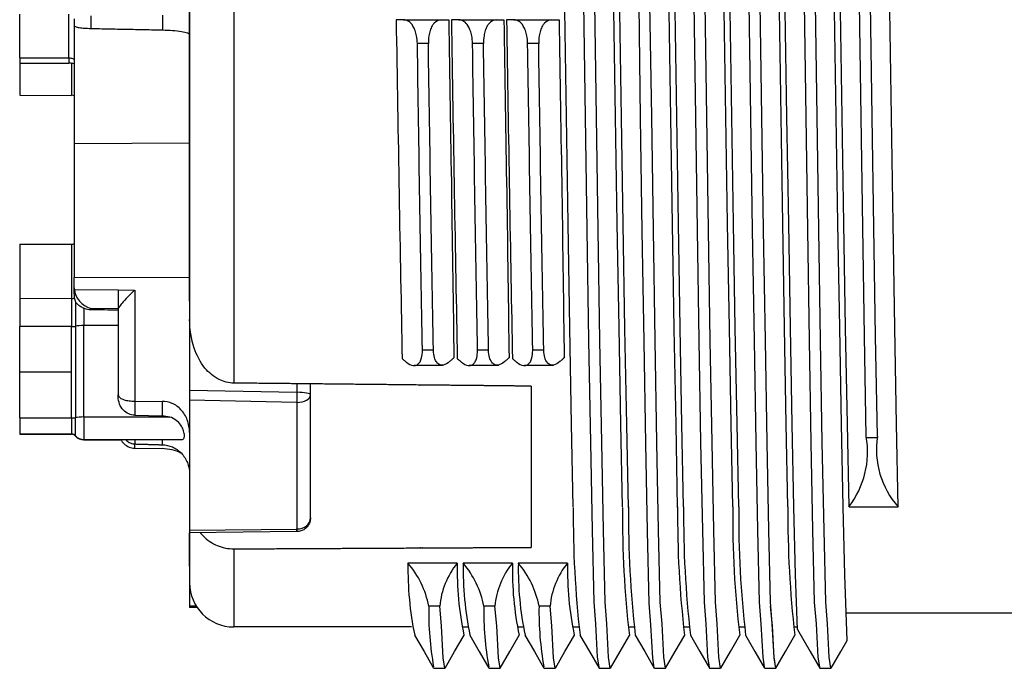
# Model space of a CAD drawing. Units: millimetres. Extents: x 0 to 391, y 0 to 281.
# Drawn here: x 163 to 181, y 166 to 177 of the extents above; entities that cross this region are included whole.
import ezdxf

# ---------------------------------------------------------------- set-up
doc = ezdxf.new("R2010")
doc.units = ezdxf.units.MM
doc.header["$LTSCALE"] = 0.2
doc.layers.add('TK1', color=7, linetype='Continuous', lineweight=25)

msp = doc.modelspace()

# ---------------------------------------------------------------- linework, layer by layer
at = {"layer": 'TK1'}
for p, q in [((165.906, 172.178), (165.906, 178.014)), ((165.906, 177.891), (165.906, 171.847)), ((166.706, 177.777), (166.706, 170.693)), ((162.825, 176.591), (162.825, 177.386)), ((163.716, 176.591), (163.716, 177.382)), ((164.113, 177.35), (164.113, 177.124)), ((165.417, 177.366), (165.417, 177.097)), ((163.815, 177.174), (163.815, 175.039)), ((169.785, 177.282), (169.651, 177.282)), ((169.785, 177.282), (170.605, 177.282)), ((170.785, 177.282), (170.652, 177.282)), ((170.785, 177.282), (171.605, 177.282)), ((171.785, 177.282), (171.652, 177.282)), ((171.785, 177.282), (172.606, 177.282)), ((170.235, 176.849), (170.036, 176.849)), ((171.235, 176.849), (171.036, 176.849)), ((172.236, 176.849), (172.036, 176.849)), ((162.825, 176.591), (162.825, 176.494)), ((162.825, 176.591), (163.716, 176.591)), ((162.825, 176.494), (162.825, 175.914)), ((162.825, 176.494), (163.717, 176.494)), ((163.765, 176.491), (163.765, 175.913)), ((162.825, 175.914), (163.765, 175.909)), ((163.815, 175.039), (165.906, 175.049)), ((163.815, 175.039), (163.815, 172.605)), ((162.825, 173.211), (163.765, 173.215)), ((162.825, 173.211), (162.825, 172.223)), ((163.765, 173.211), (163.765, 172.226)), ((163.815, 172.605), (165.906, 172.613)), ((163.815, 172.417), (163.815, 172.605)), ((163.815, 172.316), (163.815, 172.417)), ((163.815, 172.393), (164.611, 172.383)), ((163.986, 172.391), (163.986, 172.391)), ((164.611, 172.383), (164.905, 172.38)), ((164.91, 172.38), (164.91, 170.366)), ((163.765, 172.226), (162.825, 172.223)), ((162.825, 172.223), (162.825, 171.718)), ((163.765, 172.224), (163.765, 171.718)), ((163.839, 172.168), (163.839, 171.724)), ((165.906, 172.178), (165.906, 170.567)), ((165.906, 172.178), (165.906, 172.178)), ((163.986, 172.05), (163.986, 171.736)), ((164.612, 172.042), (164.113, 172.048)), ((164.115, 172.048), (164.115, 172.023)), ((164.611, 172.036), (164.611, 170.479)), ((163.765, 171.719), (162.825, 171.718)), ((162.825, 170.889), (162.825, 171.718)), ((163.765, 170.89), (163.765, 171.718)), ((163.765, 171.633), (163.765, 171.633)), ((163.839, 171.724), (163.839, 170.066)), ((164.611, 171.736), (163.986, 171.736)), ((163.986, 170.078), (163.986, 171.736)), ((170.127, 171.297), (170.326, 171.297)), ((171.127, 171.297), (171.327, 171.297)), ((172.127, 171.297), (172.327, 171.297)), ((163.765, 170.89), (162.825, 170.889)), ((162.825, 170.06), (162.825, 170.889)), ((163.765, 170.061), (163.765, 170.89)), ((170.505, 171.011), (169.975, 171.011)), ((171.506, 171.011), (170.975, 171.011)), ((172.506, 171.011), (171.976, 171.011)), ((163.765, 170.804), (163.765, 170.804)), ((165.906, 170.567), (165.906, 170.385)), ((165.906, 170.567), (167.852, 170.526)), ((167.852, 170.681), (167.852, 170.526)), ((168.097, 170.481), (168.097, 170.679)), ((172.097, 170.637), (172.097, 167.714)), ((164.611, 170.448), (164.611, 170.479)), ((164.91, 170.366), (165.408, 170.362)), ((164.91, 170.366), (164.91, 170.11)), ((165.408, 170.362), (165.408, 170.1)), ((165.906, 170.385), (165.906, 168.025)), ((165.906, 170.385), (165.906, 170.385)), ((167.85, 170.343), (165.906, 170.385)), ((165.955, 170.384), (165.955, 170.384)), ((166.902, 170.363), (166.902, 170.363)), ((167.85, 170.343), (167.85, 168.047)), ((167.852, 170.343), (167.852, 170.344)), ((168.097, 168.249), (168.097, 170.481)), ((162.825, 170.06), (163.765, 170.061)), ((162.825, 170.06), (162.825, 169.775)), ((163.765, 170.061), (163.765, 169.77)), ((163.839, 169.737), (163.839, 170.066)), ((165.548, 170.078), (163.986, 170.078)), ((163.986, 170.078), (163.986, 169.671)), ((164.91, 170.11), (165.408, 170.1)), ((162.825, 169.775), (162.825, 169.768)), ((162.825, 169.775), (163.765, 169.77)), ((162.825, 169.768), (163.765, 169.764)), ((163.765, 169.77), (163.765, 169.764)), ((163.839, 169.731), (163.839, 169.737)), ((163.986, 169.671), (163.986, 169.665)), ((163.986, 169.671), (165.758, 169.671)), ((163.986, 169.665), (164.662, 169.665)), ((164.91, 169.671), (164.91, 169.589)), ((165.408, 169.671), (165.408, 169.575)), ((164.905, 169.589), (164.905, 169.514)), ((164.907, 169.514), (165.408, 169.504)), ((165.906, 168.025), (167.849, 168.047)), ((165.906, 168.025), (165.906, 167.978)), ((167.851, 168), (165.906, 167.978)), ((165.906, 167.978), (165.906, 167.071)), ((165.906, 167.372), (165.906, 167.978)), ((166.706, 167.687), (166.706, 166.271)), ((165.906, 167.372), (165.906, 166.652)), ((165.906, 167.372), (165.906, 167.372)), ((165.906, 166.652), (165.906, 166.651)), ((165.906, 166.652), (166.024, 166.652)), ((165.906, 166.651), (165.906, 166.623)), ((166.043, 166.623), (165.906, 166.623)), ((181.406, 166.521), (177.81, 166.521)), ((169.929, 166.271), (166.706, 166.271)), ((170.852, 166.271), (170.958, 166.271)), ((171.852, 166.271), (171.959, 166.271)), ((172.852, 166.271), (172.969, 166.271)), ((173.862, 166.271), (173.97, 166.271)), ((174.864, 166.271), (174.97, 166.271)), ((175.864, 166.271), (175.97, 166.271)), ((176.864, 166.271), (176.926, 166.271))]:
    msp.add_line(p, q, dxfattribs=at)
at = {"layer": 'TK1', "linetype": 'Continuous'}
for p, q in [((172.738, 175.521), (172.708, 177.453)), ((173.631, 175.521), (173.601, 177.453)), ((173.738, 175.505), (173.708, 177.437)), ((174.631, 175.505), (174.601, 177.437)), ((174.738, 175.521), (174.708, 177.453)), ((175.631, 175.521), (175.601, 177.453)), ((175.738, 175.521), (175.708, 177.453)), ((176.631, 175.521), (176.601, 177.453)), ((176.738, 175.521), (176.708, 177.453)), ((177.631, 175.521), (177.601, 177.453)), ((177.738, 175.521), (177.708, 177.453)), ((178.631, 175.521), (178.601, 177.453)), ((172.769, 173.589), (172.738, 175.521)), ((173.661, 173.589), (173.631, 175.521)), ((174.769, 173.589), (174.738, 175.521)), ((175.661, 173.589), (175.631, 175.521)), ((175.769, 173.589), (175.738, 175.521)), ((176.661, 173.589), (176.631, 175.521)), ((176.769, 173.589), (176.738, 175.521)), ((177.661, 173.589), (177.631, 175.521)), ((177.769, 173.589), (177.738, 175.521)), ((178.661, 173.589), (178.631, 175.521)), ((173.769, 173.573), (173.738, 175.505)), ((174.662, 173.573), (174.631, 175.505)), ((172.801, 171.694), (172.769, 173.589)), ((173.694, 171.694), (173.661, 173.589)), ((173.801, 171.678), (173.769, 173.573)), ((174.694, 171.678), (174.662, 173.573)), ((174.801, 171.694), (174.769, 173.589)), ((175.694, 171.694), (175.661, 173.589)), ((175.801, 171.694), (175.769, 173.589)), ((176.694, 171.694), (176.661, 173.589)), ((176.801, 171.694), (176.769, 173.589)), ((177.694, 171.694), (177.661, 173.589)), ((177.801, 171.694), (177.769, 173.589)), ((178.694, 171.694), (178.661, 173.589)), ((172.833, 169.949), (172.801, 171.694)), ((173.726, 169.949), (173.694, 171.694)), ((173.833, 169.934), (173.801, 171.678)), ((174.726, 169.934), (174.694, 171.678)), ((174.833, 169.949), (174.801, 171.694)), ((175.726, 169.949), (175.694, 171.694)), ((175.833, 169.949), (175.801, 171.694)), ((176.726, 169.949), (176.694, 171.694)), ((176.833, 169.949), (176.801, 171.694)), ((177.726, 169.949), (177.694, 171.694)), ((177.833, 169.949), (177.801, 171.694)), ((178.726, 169.949), (178.694, 171.694)), ((172.863, 168.45), (172.833, 169.949)), ((173.756, 168.45), (173.726, 169.949)), ((173.863, 168.434), (173.833, 169.934)), ((174.756, 168.434), (174.726, 169.934)), ((174.863, 168.45), (174.833, 169.949)), ((175.756, 168.45), (175.726, 169.949)), ((175.863, 168.45), (175.833, 169.949)), ((176.756, 168.45), (176.726, 169.949)), ((176.863, 168.45), (176.833, 169.949)), ((177.756, 168.45), (177.726, 169.949)), ((177.863, 168.45), (177.833, 169.949)), ((178.756, 168.45), (178.726, 169.949)), ((178.178, 169.705), (178.378, 169.705)), ((176.894, 167.217), (176.863, 168.45)), ((177.786, 167.217), (177.756, 168.45)), ((177.863, 168.45), (178.756, 168.45)), ((170.759, 167.429), (169.866, 167.429)), ((171.759, 167.429), (170.866, 167.429)), ((172.759, 167.429), (171.866, 167.429)), ((176.928, 166.222), (176.894, 167.217)), ((177.827, 166.025), (177.786, 167.217)), ((170.442, 166.646), (170.242, 166.646)), ((171.442, 166.646), (171.242, 166.646)), ((172.442, 166.646), (172.242, 166.646)), ((170.335, 165.521), (170.535, 165.521)), ((171.335, 165.521), (171.535, 165.521)), ((172.335, 165.521), (172.535, 165.521)), ((173.335, 165.521), (173.535, 165.521)), ((174.335, 165.521), (174.535, 165.521)), ((175.335, 165.521), (175.535, 165.521)), ((175.335, 165.521), (175.535, 165.521)), ((176.335, 165.521), (176.535, 165.521)), ((176.335, 165.521), (176.535, 165.521)), ((177.335, 165.521), (177.535, 165.521))]:
    msp.add_line(p, q, dxfattribs=at)
for points in [[(173.331, 165.546), (173.304, 165.721), (173.272, 166.328), (173.24, 166.719), (173.21, 168.026), (173.179, 169.615), (173.147, 171.464), (173.115, 173.473), (173.085, 175.521), (173.054, 177.569), (173.022, 179.577), (172.99, 181.427), (172.96, 183.016), (172.929, 184.323), (172.944, 184.714), (172.911, 185.321), (172.881, 185.521), (172.881, 185.521)], [(174.331, 165.53), (174.305, 165.705), (174.272, 166.312), (174.24, 166.703), (174.21, 168.01), (174.18, 169.599), (174.147, 171.449), (174.115, 173.457), (174.085, 175.505), (174.055, 177.553), (174.022, 179.562), (173.99, 181.411), (173.96, 183), (173.93, 184.307), (173.944, 184.698), (173.912, 185.305), (173.881, 185.505), (173.881, 185.505)], [(175.331, 165.546), (175.304, 165.721), (175.272, 166.328), (175.24, 166.719), (175.21, 168.026), (175.179, 169.615), (175.147, 171.464), (175.115, 173.473), (175.085, 175.521), (175.054, 177.569), (175.022, 179.577), (174.99, 181.427), (174.96, 183.016), (174.929, 184.323), (174.944, 184.714), (174.911, 185.321), (174.881, 185.521), (174.881, 185.521)], [(176.331, 165.546), (176.304, 165.721), (176.272, 166.328), (176.24, 166.719), (176.21, 168.026), (176.179, 169.615), (176.147, 171.464), (176.115, 173.473), (176.085, 175.521), (176.054, 177.569), (176.022, 179.577), (175.99, 181.427), (175.96, 183.016), (175.929, 184.323), (175.944, 184.714), (175.911, 185.321), (175.881, 185.521), (175.881, 185.521)], [(177.331, 165.546), (177.304, 165.721), (177.272, 166.328), (177.24, 166.719), (177.21, 168.026), (177.179, 169.615), (177.147, 171.464), (177.115, 173.473), (177.085, 175.521), (177.054, 177.569), (177.022, 179.577), (176.99, 181.427), (176.96, 183.016), (176.929, 184.323), (176.944, 184.714), (176.911, 185.321), (176.881, 185.521), (176.881, 185.521)], [(178.177, 169.725), (178.146, 171.546), (178.114, 173.516), (178.085, 175.521), (178.054, 177.569), (178.022, 179.577), (177.99, 181.427), (177.96, 183.016), (177.929, 184.323), (177.944, 184.714), (177.911, 185.321), (177.881, 185.521), (177.877, 185.496)], [(173.538, 165.546), (173.535, 165.521), (173.504, 165.721), (173.472, 166.328), (173.44, 166.719), (173.41, 168.026), (173.379, 169.615), (173.347, 171.464), (173.315, 173.473), (173.285, 175.521), (173.254, 177.569), (173.222, 179.577), (173.19, 181.427), (173.16, 183.016), (173.129, 184.323), (173.144, 184.714), (173.111, 185.321), (173.085, 185.496)], [(174.538, 165.546), (174.535, 165.521), (174.504, 165.721), (174.472, 166.328), (174.44, 166.719), (174.41, 168.026), (174.379, 169.615), (174.347, 171.464), (174.315, 173.473), (174.285, 175.521), (174.254, 177.569), (174.222, 179.577), (174.19, 181.427), (174.16, 183.016), (174.129, 184.323), (174.144, 184.714), (174.111, 185.321), (174.085, 185.496)], [(175.538, 165.546), (175.535, 165.521), (175.504, 165.721), (175.472, 166.328), (175.44, 166.719), (175.41, 168.026), (175.379, 169.615), (175.347, 171.464), (175.315, 173.473), (175.285, 175.521), (175.254, 177.569), (175.222, 179.577), (175.19, 181.427), (175.16, 183.016), (175.129, 184.323), (175.144, 184.714), (175.111, 185.321), (175.085, 185.496)], [(176.538, 165.546), (176.535, 165.521), (176.504, 165.721), (176.472, 166.328), (176.44, 166.719), (176.41, 168.026), (176.379, 169.615), (176.347, 171.464), (176.315, 173.473), (176.285, 175.521), (176.254, 177.569), (176.222, 179.577), (176.19, 181.427), (176.16, 183.016), (176.129, 184.323), (176.144, 184.714), (176.111, 185.321), (176.085, 185.496)], [(177.538, 165.546), (177.535, 165.521), (177.504, 165.721), (177.472, 166.328), (177.44, 166.719), (177.41, 168.026), (177.379, 169.615), (177.347, 171.464), (177.315, 173.473), (177.285, 175.521), (177.254, 177.569), (177.222, 179.577), (177.19, 181.427), (177.16, 183.016), (177.129, 184.323), (177.144, 184.714), (177.111, 185.321), (177.085, 185.496)], [(178.377, 169.725), (178.346, 171.546), (178.314, 173.516), (178.285, 175.521), (178.254, 177.569), (178.222, 179.577), (178.19, 181.427), (178.16, 183.016), (178.129, 184.323), (178.144, 184.714), (178.111, 185.321), (178.085, 185.496)], [(170.538, 165.546), (170.535, 165.521), (170.505, 165.712), (170.474, 166.294), (170.442, 166.646)], [(171.539, 165.546), (171.535, 165.521), (171.505, 165.712), (171.474, 166.294), (171.442, 166.646)], [(172.539, 165.546), (172.535, 165.521), (172.505, 165.712), (172.474, 166.294), (172.442, 166.646)], [(176.538, 165.546), (176.535, 165.521), (176.505, 165.712), (176.474, 166.294), (176.442, 166.646)], [(176.928, 166.222), (177.158, 165.824), (177.331, 165.524)], [(169.987, 166.119), (170.158, 165.824), (170.331, 165.524)], [(170.538, 165.524), (170.712, 165.824), (170.883, 166.121)], [(170.985, 166.124), (171.158, 165.824), (171.331, 165.524)], [(171.539, 165.524), (171.712, 165.824), (171.883, 166.121)], [(171.985, 166.124), (172.158, 165.824), (172.331, 165.524)], [(172.539, 165.524), (172.712, 165.824), (172.884, 166.121)], [(172.984, 166.124), (173.158, 165.824), (173.331, 165.524)], [(173.538, 165.524), (173.712, 165.824), (173.88, 166.116)], [(173.987, 166.119), (174.158, 165.824), (174.331, 165.524)], [(174.538, 165.524), (174.712, 165.824), (174.883, 166.121)], [(174.987, 166.119), (175.158, 165.824), (175.331, 165.524)], [(175.538, 165.524), (175.712, 165.824), (175.883, 166.121)], [(175.987, 166.119), (176.158, 165.824), (176.331, 165.524)], [(176.538, 165.524), (176.712, 165.824), (176.883, 166.121)], [(175.538, 165.524), (175.712, 165.824), (175.827, 166.025)], [(176.538, 165.524), (176.712, 165.824), (176.827, 166.025)], [(177.538, 165.524), (177.712, 165.824), (177.827, 166.025)]]:
    msp.add_lwpolyline(points, dxfattribs=at)
at = {"layer": 'TK1'}
for centre, radius, start, end in [((163.765, 175.814), 0.099, 59.8904, 90), ((163.765, 173.31), 0.099, 270, 300.1096), ((163.765, 169.671), 0.099, 41.754, 90), ((163.765, 169.665), 0.099, 41.754, 90), ((163.986, 169.869), 0.198, 221.754, 270), ((163.986, 169.863), 0.198, 221.754, 270), ((166.706, 167.071), 0.8, 180, 270)]:
    msp.add_arc(centre, radius, start, end, dxfattribs=at)
at = {"layer": 'TK1', "linetype": 'Continuous'}
for centre, radius, start, end in [((176.557, 169.448), 1.643, 322.614, 9.7044), ((179.907, 169.485), 1.548, 171.1143, 221.9773), ((191.671, 168.267), 18.808, 179.4896, 186.546), ((191.983, 168.245), 18.228, 179.4042, 186.707), ((192.671, 168.282), 18.808, 179.4896, 186.6044), ((192.983, 168.26), 18.228, 179.4042, 186.7403), ((193.671, 168.282), 18.808, 179.4896, 186.6044), ((193.983, 168.26), 18.228, 179.4042, 186.7403), ((194.671, 168.282), 18.808, 179.4896, 186.6044), ((194.983, 168.26), 18.228, 179.4042, 186.7403), ((175.85, 167.324), 5.985, 178.9939, 191.6105), ((168.567, 166.323), 1.706, 10.923, 40.4169), ((171.869, 166.524), 1.432, 140.8302, 175.1247), ((176.552, 167.312), 5.795, 178.8421, 191.8579), ((176.851, 167.324), 5.985, 178.9939, 191.6105), ((169.567, 166.323), 1.706, 10.923, 40.4169), ((172.869, 166.524), 1.432, 140.8302, 175.1247), ((177.553, 167.312), 5.795, 178.8421, 191.8579), ((177.851, 167.324), 5.985, 178.9939, 191.6105), ((170.567, 166.323), 1.706, 10.923, 40.4169), ((173.869, 166.524), 1.432, 140.8302, 175.1247), ((178.553, 167.312), 5.795, 178.8421, 191.8579), ((175.974, 166.555), 5.733, 179.0907, 190.1415), ((176.974, 166.555), 5.733, 179.0907, 190.1415), ((177.974, 166.555), 5.733, 179.0907, 190.1415)]:
    msp.add_arc(centre, radius, start, end, dxfattribs=at)
at = {"layer": 'TK1'}
for centre, major_axis, ratio, start_param, end_param in [((163.848, 178.045), (-0.008, -3.486), 0.009196, 4.928256, 4.964696), ((163.717, 176.694), (0, -0.2), 0.003941, 5.251524, 6.283185), ((164.115, 172.419), (-0.293, -0.063), 0.988476, 6.074123, 6.154542), ((164.115, 172.337), (0.237, -0.24), 0.764007, 3.879871, 5.361929), ((164.618, 172.331), (-0.004, -0.3), 0.025734, 4.712686, 6.011516), ((164.617, 172.331), (-0.004, -0.3), 0.021773, 4.53817, 4.712684), ((163.772, 172.282), (-0.0887, 0), 0.635697, 1.489699, 2.158034), ((174.74, 171.528), (-68.343, 1.149), 0.004683, 4.861227, 4.86858), ((164.91, 172.031), (0.299, -0.006), 0.26955, 3.070325, 3.146613), ((163.772, 171.734), (-0.0887, 0), 0.173648, 1.489699, 2.416392), ((163.986, 171.701), (-0.198, 0), 0.173648, 4.712389, 5.554361), ((163.765, 171.472), (-0.099, 0), 0.860122, 1.570678, 1.570796), ((167.853, 170.483), (-0.004, -0.247), 0.006862, 4.537588, 5.315899), ((167.848, 170.481), (0.249, 0), 0.179707, 6.283176, 7.836519), ((167.85, 170.481), (0.247, 0), 0.560613, 4.712389, 6.283185), ((163.765, 170.078), (-0.099, 0), 0.173648, 1.570796, 2.412848), ((163.986, 170.044), (-0.198, 0), 0.173648, 4.712389, 5.55444), ((167.85, 168.248), (0.247, 0.003), 0.80897, 4.703015, 6.273787), ((167.848, 168.248), (0.003, -0.247), 0.015709, 5.655027, 6.283186), ((167.848, 168.248), (0.003, -0.247), 0.015709, 0.005601, 0.628149), ((167.848, 168.248), (0.003, -0.247), 0.015709, 0, 0.005601)]:
    msp.add_ellipse(centre, major_axis=major_axis, ratio=ratio, start_param=start_param, end_param=end_param, dxfattribs=at)
for points, knots in [([(163.815, 177.174), (163.815, 177.169), (163.824, 177.162), (163.853, 177.151), (163.878, 177.145), (163.931, 177.136), (163.968, 177.132), (164.035, 177.127), (164.077, 177.125), (164.113, 177.124)], [-0.0461062, -0.0461062, -0.0461062, -0.0461062, -0.03385233, -0.03385233, -0.02206305, -0.02206305, -0.01080925, -0.01080925, -0.00000032, -0.00000032, -0.00000032, -0.00000032]), ([(164.113, 177.124), (164.221, 177.122), (164.328, 177.12), (164.435, 177.117), (164.544, 177.115), (164.653, 177.113), (164.762, 177.111), (164.871, 177.108), (164.981, 177.106), (165.09, 177.104), (165.199, 177.102), (165.308, 177.099), (165.417, 177.097)], [0.005213, 0.005213, 0.005213, 0.005213, 0.327313, 0.327313, 0.327313, 0.654626, 0.654626, 0.654626, 0.981939, 0.981939, 0.981939, 1.30925, 1.30925, 1.30925, 1.30925]), ([(169.651, 177.282), (169.67, 176.242), (169.686, 175.175), (169.723, 173.08), (169.742, 172.068), (169.76, 171.135)], [-0.6357574, -0.6357574, -0.6357574, -0.6357574, -0.3178796, -0.3178796, -0.000001, -0.000001, -0.000001, -0.000001]), ([(170.036, 176.849), (170.036, 176.849), (170.036, 176.849), (170.036, 176.849), (170.036, 176.85), (170.036, 176.85), (170.036, 176.85), (170.036, 176.851), (170.036, 176.851), (170.035, 176.899), (170.03, 176.945), (170.015, 177.024), (170.006, 177.057), (169.984, 177.118), (169.971, 177.145), (169.934, 177.204), (169.909, 177.232), (169.851, 177.272), (169.818, 177.282), (169.785, 177.282)], [0.00004931, 0.00004931, 0.00004931, 0.00004931, 0.0000716, 0.0000716, 0.00010518, 0.00010518, 0.00017778, 0.00017778, 0.00025142, 0.00025142, 0.01471461, 0.01471461, 0.0266873, 0.0266873, 0.03855833, 0.03855833, 0.05690496, 0.05690496, 0.07698356, 0.07698356, 0.07698356, 0.07698356]), ([(170.466, 177.282), (170.418, 177.28), (170.377, 177.259), (170.341, 177.221), (170.328, 177.206), (170.315, 177.189), (170.29, 177.145), (170.278, 177.118), (170.258, 177.058), (170.25, 177.025), (170.238, 176.946), (170.234, 176.899), (170.235, 176.851), (170.235, 176.851), (170.235, 176.85), (170.235, 176.85), (170.235, 176.85), (170.235, 176.849), (170.235, 176.849), (170.235, 176.849), (170.235, 176.849)], [0.00158691, 0.00158691, 0.00158691, 0.00158691, 0.02819056, 0.02819056, 0.02819056, 0.0382714, 0.0382714, 0.05011024, 0.05011024, 0.06192519, 0.06192519, 0.07656609, 0.07656609, 0.07663997, 0.07663997, 0.07671281, 0.07671281, 0.0767465, 0.0767465, 0.07676887, 0.07676887, 0.07676887, 0.07676887]), ([(170.605, 177.282), (170.621, 176.247), (170.639, 175.185), (170.671, 173.096), (170.686, 172.084), (170.698, 171.151)], [-0.6341625, -0.6341625, -0.6341625, -0.6341625, -0.3178796, -0.3178796, -0.000001, -0.000001, -0.000001, -0.000001]), ([(170.652, 177.282), (170.67, 176.242), (170.687, 175.175), (170.723, 173.08), (170.742, 172.068), (170.76, 171.135)], [-0.6357574, -0.6357574, -0.6357574, -0.6357574, -0.3178796, -0.3178796, -0.000001, -0.000001, -0.000001, -0.000001]), ([(171.036, 176.849), (171.036, 176.849), (171.036, 176.849), (171.036, 176.849), (171.036, 176.85), (171.036, 176.85), (171.036, 176.85), (171.036, 176.851), (171.036, 176.851), (171.035, 176.899), (171.03, 176.945), (171.015, 177.024), (171.006, 177.057), (170.984, 177.118), (170.971, 177.145), (170.934, 177.204), (170.909, 177.232), (170.851, 177.272), (170.818, 177.282), (170.785, 177.282)], [0.00004931, 0.00004931, 0.00004931, 0.00004931, 0.0000716, 0.0000716, 0.00010518, 0.00010518, 0.00017778, 0.00017778, 0.00025142, 0.00025142, 0.01471461, 0.01471461, 0.0266873, 0.0266873, 0.03855833, 0.03855833, 0.05690496, 0.05690496, 0.07698356, 0.07698356, 0.07698356, 0.07698356]), ([(171.466, 177.282), (171.418, 177.28), (171.377, 177.259), (171.341, 177.221), (171.328, 177.206), (171.315, 177.189), (171.29, 177.145), (171.278, 177.118), (171.258, 177.058), (171.25, 177.025), (171.238, 176.946), (171.235, 176.899), (171.235, 176.851), (171.235, 176.851), (171.235, 176.85), (171.235, 176.85), (171.235, 176.85), (171.235, 176.849), (171.235, 176.849), (171.235, 176.849), (171.235, 176.849)], [0.00158691, 0.00158691, 0.00158691, 0.00158691, 0.02819056, 0.02819056, 0.02819056, 0.0382714, 0.0382714, 0.05011024, 0.05011024, 0.06192519, 0.06192519, 0.07656609, 0.07656609, 0.07663997, 0.07663997, 0.07671281, 0.07671281, 0.0767465, 0.0767465, 0.07676887, 0.07676887, 0.07676887, 0.07676887]), ([(171.605, 177.282), (171.621, 176.247), (171.639, 175.185), (171.672, 173.096), (171.686, 172.084), (171.698, 171.151)], [-0.6341625, -0.6341625, -0.6341625, -0.6341625, -0.3178796, -0.3178796, -0.000001, -0.000001, -0.000001, -0.000001]), ([(171.652, 177.282), (171.67, 176.242), (171.687, 175.175), (171.723, 173.08), (171.742, 172.068), (171.761, 171.135)], [-0.6357574, -0.6357574, -0.6357574, -0.6357574, -0.3178796, -0.3178796, -0.000001, -0.000001, -0.000001, -0.000001]), ([(172.036, 176.849), (172.036, 176.849), (172.036, 176.849), (172.036, 176.849), (172.036, 176.85), (172.036, 176.85), (172.036, 176.85), (172.036, 176.851), (172.036, 176.851), (172.035, 176.899), (172.031, 176.945), (172.016, 177.024), (172.006, 177.057), (171.984, 177.118), (171.971, 177.145), (171.935, 177.204), (171.909, 177.232), (171.851, 177.272), (171.819, 177.282), (171.785, 177.282)], [0.00004931, 0.00004931, 0.00004931, 0.00004931, 0.0000716, 0.0000716, 0.00010518, 0.00010518, 0.00017778, 0.00017778, 0.00025142, 0.00025142, 0.01471461, 0.01471461, 0.0266873, 0.0266873, 0.03855833, 0.03855833, 0.05690496, 0.05690496, 0.07698356, 0.07698356, 0.07698356, 0.07698356]), ([(172.466, 177.282), (172.419, 177.28), (172.377, 177.259), (172.342, 177.221), (172.328, 177.206), (172.315, 177.189), (172.29, 177.145), (172.278, 177.118), (172.259, 177.058), (172.251, 177.025), (172.238, 176.946), (172.235, 176.899), (172.236, 176.851), (172.236, 176.851), (172.236, 176.85), (172.236, 176.85), (172.236, 176.85), (172.236, 176.849), (172.236, 176.849), (172.236, 176.849), (172.236, 176.849)], [0.00158691, 0.00158691, 0.00158691, 0.00158691, 0.02819056, 0.02819056, 0.02819056, 0.0382714, 0.0382714, 0.05011024, 0.05011024, 0.06192519, 0.06192519, 0.07656609, 0.07656609, 0.07663997, 0.07663997, 0.07671281, 0.07671281, 0.0767465, 0.0767465, 0.07676887, 0.07676887, 0.07676887, 0.07676887]), ([(172.606, 177.282), (172.621, 176.247), (172.64, 175.185), (172.672, 173.096), (172.686, 172.084), (172.698, 171.151)], [-0.6341625, -0.6341625, -0.6341625, -0.6341625, -0.3178796, -0.3178796, -0.000001, -0.000001, -0.000001, -0.000001]), ([(165.417, 177.097), (165.475, 177.096), (165.541, 177.093), (165.651, 177.084), (165.713, 177.077), (165.801, 177.062), (165.842, 177.053), (165.891, 177.035), (165.906, 177.023), (165.906, 177.014)], [-0.15124217, -0.15124217, -0.15124217, -0.15124217, -0.13404416, -0.13404416, -0.11526713, -0.11526713, -0.09574561, -0.09574561, -0.07575984, -0.07575984, -0.07575984, -0.07575984]), ([(170.127, 171.297), (170.111, 172.157), (170.095, 173.071), (170.065, 174.951), (170.051, 175.907), (170.036, 176.849)], [0.0000056, 0.0000056, 0.0000056, 0.0000056, 0.2853137, 0.2853137, 0.5706254, 0.5706254, 0.5706254, 0.5706254]), ([(170.326, 171.297), (170.311, 172.157), (170.295, 173.071), (170.264, 174.951), (170.25, 175.907), (170.235, 176.849)], [-0.570668, -0.570668, -0.570668, -0.570668, -0.2853604, -0.2853604, -0.0000493, -0.0000493, -0.0000493, -0.0000493]), ([(171.127, 171.297), (171.111, 172.157), (171.096, 173.071), (171.065, 174.951), (171.051, 175.907), (171.036, 176.849)], [0.0000056, 0.0000056, 0.0000056, 0.0000056, 0.2853137, 0.2853137, 0.5706254, 0.5706254, 0.5706254, 0.5706254]), ([(171.327, 171.297), (171.311, 172.157), (171.295, 173.071), (171.265, 174.951), (171.251, 175.907), (171.235, 176.849)], [-0.570668, -0.570668, -0.570668, -0.570668, -0.2853604, -0.2853604, -0.0000493, -0.0000493, -0.0000493, -0.0000493]), ([(172.127, 171.297), (172.112, 172.157), (172.096, 173.071), (172.065, 174.951), (172.051, 175.907), (172.036, 176.849)], [0.0000056, 0.0000056, 0.0000056, 0.0000056, 0.2853137, 0.2853137, 0.5706254, 0.5706254, 0.5706254, 0.5706254]), ([(172.327, 171.297), (172.311, 172.157), (172.295, 173.071), (172.265, 174.951), (172.251, 175.907), (172.236, 176.849)], [-0.570668, -0.570668, -0.570668, -0.570668, -0.2853604, -0.2853604, -0.0000493, -0.0000493, -0.0000493, -0.0000493]), ([(163.716, 176.591), (163.74, 176.59), (163.765, 176.586), (163.783, 176.58), (163.793, 176.577), (163.8, 176.574), (163.805, 176.572), (163.808, 176.57), (163.81, 176.569), (163.811, 176.568), (163.813, 176.567), (163.814, 176.567), (163.815, 176.565)], [0, 0, 0, 0, 0.0776421, 0.0776421, 0.0776421, 0.1182168, 0.1182168, 0.1182168, 0.1410035, 0.1410035, 0.1410035, 0.1647299, 0.1647299, 0.1647299, 0.1647299]), ([(163.815, 176.483), (163.804, 176.485), (163.791, 176.488), (163.764, 176.491), (163.748, 176.493), (163.728, 176.493), (163.722, 176.494), (163.717, 176.494)], [0, 0, 0, 0, 0.00433961, 0.00433961, 0.0089963, 0.0089963, 0.01059615, 0.01059615, 0.01059615, 0.01059615]), ([(163.838, 172.173), (163.837, 172.173), (163.836, 172.175), (163.821, 172.224), (163.815, 172.272), (163.815, 172.316)], [-0.01641775, -0.01641775, -0.01641775, -0.01641775, -0.0156388, -0.0156388, -0.00000099, -0.00000099, -0.00000099, -0.00000099]), ([(164.907, 172.38), (164.866, 172.342), (164.825, 172.3), (164.747, 172.218), (164.71, 172.177), (164.661, 172.118), (164.643, 172.094), (164.62, 172.061), (164.614, 172.05), (164.612, 172.042)], [-0.22235192, -0.22235192, -0.22235192, -0.22235192, -0.20615674, -0.20615674, -0.18996155, -0.18996155, -0.178884, -0.178884, -0.17058872, -0.17058872, -0.17058872, -0.17058872]), ([(163.986, 172.05), (163.985, 172.05), (163.984, 172.051), (163.96, 172.062), (163.938, 172.073), (163.891, 172.106), (163.868, 172.127), (163.846, 172.156), (163.842, 172.162), (163.838, 172.173)], [-0.06981808, -0.06981808, -0.06981808, -0.06981808, -0.06934592, -0.06934592, -0.06172668, -0.06172668, -0.0511712, -0.0511712, -0.04840571, -0.04840571, -0.04840571, -0.04840571]), ([(164.115, 172.023), (164.077, 172.023), (164.037, 172.03), (163.996, 172.046), (163.991, 172.048), (163.986, 172.05)], [0.00000029, 0.00000029, 0.00000029, 0.00000029, 0.01125412, 0.01125412, 0.01268713, 0.01268713, 0.01268713, 0.01268713]), ([(166.706, 170.693), (166.619, 170.694), (166.517, 170.72), (166.346, 170.805), (166.251, 170.885), (166.101, 171.065), (166.03, 171.204), (165.934, 171.484), (165.906, 171.682), (165.906, 171.847)], [-0.6197182, -0.6197182, -0.6197182, -0.6197182, -0.5935105, -0.5935105, -0.5619977, -0.5619977, -0.522072, -0.522072, -0.4708051, -0.4708051, -0.4708051, -0.4708051]), ([(169.839, 171.07), (169.88, 171.037), (169.92, 171.017), (169.987, 171.008), (170.015, 171.014), (170.056, 171.042), (170.071, 171.058), (170.096, 171.101), (170.105, 171.124), (170.122, 171.19), (170.127, 171.235), (170.127, 171.287), (170.127, 171.288), (170.127, 171.291), (170.127, 171.294), (170.127, 171.296), (170.127, 171.296), (170.127, 171.297), (170.127, 171.297), (170.127, 171.297), (170.127, 171.297), (170.127, 171.297), (170.127, 171.297), (170.127, 171.297)], [0.000001, 0.000001, 0.000001, 0.000001, 0.02439399, 0.02439399, 0.04360847, 0.04360847, 0.057324, 0.057324, 0.06943164, 0.06943164, 0.08632713, 0.08632713, 0.08671554, 0.08671554, 0.08749085, 0.08749085, 0.08758313, 0.08758313, 0.08761907, 0.08761907, 0.08763702, 0.08763702, 0.08764768, 0.08764768, 0.08764768, 0.08764768]), ([(170.621, 171.083), (170.582, 171.049), (170.542, 171.027), (170.475, 171.016), (170.448, 171.021), (170.405, 171.047), (170.389, 171.064), (170.364, 171.105), (170.354, 171.128), (170.335, 171.194), (170.328, 171.239), (170.326, 171.29), (170.326, 171.291), (170.326, 171.295), (170.326, 171.297), (170.326, 171.299), (170.326, 171.3), (170.326, 171.3), (170.326, 171.3), (170.326, 171.3), (170.326, 171.3), (170.326, 171.301), (170.326, 171.301), (170.326, 171.301)], [0.000001, 0.000001, 0.000001, 0.000001, 0.02439399, 0.02439399, 0.04360847, 0.04360847, 0.057324, 0.057324, 0.06943164, 0.06943164, 0.08632713, 0.08632713, 0.08671554, 0.08671554, 0.08749085, 0.08749085, 0.08758313, 0.08758313, 0.08761907, 0.08761907, 0.08763702, 0.08763702, 0.08764768, 0.08764768, 0.08764768, 0.08764768]), ([(170.839, 171.07), (170.88, 171.037), (170.92, 171.017), (170.987, 171.008), (171.015, 171.014), (171.056, 171.042), (171.072, 171.058), (171.096, 171.101), (171.105, 171.124), (171.122, 171.19), (171.127, 171.235), (171.127, 171.287), (171.127, 171.288), (171.127, 171.291), (171.127, 171.294), (171.127, 171.296), (171.127, 171.296), (171.127, 171.297), (171.127, 171.297), (171.127, 171.297), (171.127, 171.297), (171.127, 171.297), (171.127, 171.297), (171.127, 171.297)], [0.000001, 0.000001, 0.000001, 0.000001, 0.02439399, 0.02439399, 0.04360847, 0.04360847, 0.057324, 0.057324, 0.06943164, 0.06943164, 0.08632713, 0.08632713, 0.08671554, 0.08671554, 0.08749085, 0.08749085, 0.08758313, 0.08758313, 0.08761907, 0.08761907, 0.08763702, 0.08763702, 0.08764768, 0.08764768, 0.08764768, 0.08764768]), ([(171.621, 171.083), (171.582, 171.049), (171.542, 171.027), (171.476, 171.016), (171.448, 171.021), (171.406, 171.047), (171.39, 171.064), (171.364, 171.105), (171.354, 171.128), (171.335, 171.194), (171.328, 171.239), (171.327, 171.29), (171.327, 171.291), (171.327, 171.295), (171.327, 171.297), (171.326, 171.299), (171.326, 171.3), (171.326, 171.3), (171.326, 171.3), (171.326, 171.3), (171.326, 171.3), (171.326, 171.301), (171.326, 171.301), (171.326, 171.301)], [0.000001, 0.000001, 0.000001, 0.000001, 0.02439399, 0.02439399, 0.04360847, 0.04360847, 0.057324, 0.057324, 0.06943164, 0.06943164, 0.08632713, 0.08632713, 0.08671554, 0.08671554, 0.08749085, 0.08749085, 0.08758313, 0.08758313, 0.08761907, 0.08761907, 0.08763702, 0.08763702, 0.08764768, 0.08764768, 0.08764768, 0.08764768]), ([(171.84, 171.07), (171.88, 171.037), (171.921, 171.017), (171.988, 171.008), (172.015, 171.014), (172.057, 171.042), (172.072, 171.058), (172.096, 171.101), (172.106, 171.124), (172.123, 171.19), (172.128, 171.235), (172.127, 171.287), (172.127, 171.288), (172.127, 171.291), (172.127, 171.294), (172.127, 171.296), (172.127, 171.296), (172.127, 171.297), (172.127, 171.297), (172.127, 171.297), (172.127, 171.297), (172.127, 171.297), (172.127, 171.297), (172.127, 171.297)], [0.000001, 0.000001, 0.000001, 0.000001, 0.02439399, 0.02439399, 0.04360847, 0.04360847, 0.057324, 0.057324, 0.06943164, 0.06943164, 0.08632713, 0.08632713, 0.08671554, 0.08671554, 0.08749085, 0.08749085, 0.08758313, 0.08758313, 0.08761907, 0.08761907, 0.08763702, 0.08763702, 0.08764768, 0.08764768, 0.08764768, 0.08764768]), ([(172.622, 171.083), (172.582, 171.049), (172.542, 171.027), (172.476, 171.016), (172.448, 171.021), (172.406, 171.047), (172.39, 171.064), (172.364, 171.105), (172.354, 171.128), (172.335, 171.194), (172.329, 171.239), (172.327, 171.29), (172.327, 171.291), (172.327, 171.295), (172.327, 171.297), (172.327, 171.299), (172.327, 171.3), (172.327, 171.3), (172.327, 171.3), (172.327, 171.3), (172.327, 171.3), (172.327, 171.301), (172.327, 171.301), (172.327, 171.301)], [0.000001, 0.000001, 0.000001, 0.000001, 0.02439399, 0.02439399, 0.04360847, 0.04360847, 0.057324, 0.057324, 0.06943164, 0.06943164, 0.08632713, 0.08632713, 0.08671554, 0.08671554, 0.08749085, 0.08749085, 0.08758313, 0.08758313, 0.08761907, 0.08761907, 0.08763702, 0.08763702, 0.08764768, 0.08764768, 0.08764768, 0.08764768]), ([(169.76, 171.135), (169.773, 171.124), (169.787, 171.114), (169.813, 171.092), (169.826, 171.081), (169.839, 171.07)], [0, 0, 0, 0, 0.00789183, 0.00789183, 0.01578391, 0.01578391, 0.01578391, 0.01578391]), ([(170.698, 171.151), (170.685, 171.139), (170.672, 171.128), (170.647, 171.106), (170.634, 171.094), (170.621, 171.083)], [0, 0, 0, 0, 0.00789183, 0.00789183, 0.01578391, 0.01578391, 0.01578391, 0.01578391]), ([(170.76, 171.135), (170.774, 171.124), (170.787, 171.114), (170.813, 171.092), (170.826, 171.081), (170.839, 171.07)], [0, 0, 0, 0, 0.00789183, 0.00789183, 0.01578391, 0.01578391, 0.01578391, 0.01578391]), ([(171.698, 171.151), (171.685, 171.139), (171.673, 171.128), (171.647, 171.106), (171.634, 171.094), (171.621, 171.083)], [0, 0, 0, 0, 0.00789183, 0.00789183, 0.01578391, 0.01578391, 0.01578391, 0.01578391]), ([(171.761, 171.135), (171.774, 171.124), (171.787, 171.114), (171.813, 171.092), (171.826, 171.081), (171.84, 171.07)], [0, 0, 0, 0, 0.00789183, 0.00789183, 0.01578391, 0.01578391, 0.01578391, 0.01578391]), ([(172.698, 171.151), (172.686, 171.139), (172.673, 171.128), (172.647, 171.106), (172.634, 171.094), (172.622, 171.083)], [0, 0, 0, 0, 0.00789183, 0.00789183, 0.01578391, 0.01578391, 0.01578391, 0.01578391]), ([(164.611, 170.479), (164.611, 170.479), (164.611, 170.479), (164.611, 170.469), (164.615, 170.46), (164.627, 170.441), (164.636, 170.433), (164.665, 170.412), (164.689, 170.401), (164.746, 170.383), (164.776, 170.376), (164.842, 170.368), (164.876, 170.366), (164.91, 170.366)], [-0.10107895, -0.10107895, -0.10107895, -0.10107895, -0.1007975, -0.1007975, -0.09243703, -0.09243703, -0.08420441, -0.08420441, -0.07171555, -0.07171555, -0.06072868, -0.06072868, -0.05039898, -0.05039898, -0.05039898, -0.05039898]), ([(164.91, 170.11), (164.875, 170.11), (164.833, 170.119), (164.767, 170.148), (164.73, 170.175), (164.677, 170.232), (164.651, 170.274), (164.621, 170.353), (164.611, 170.404), (164.611, 170.448)], [-0.19113835, -0.19113835, -0.19113835, -0.19113835, -0.18055298, -0.18055298, -0.16921843, -0.16921843, -0.15687152, -0.15687152, -0.14352895, -0.14352895, -0.14352895, -0.14352895]), ([(165.906, 169.798), (165.906, 169.871), (165.89, 169.957), (165.839, 170.089), (165.796, 170.16), (165.707, 170.256), (165.646, 170.3), (165.535, 170.349), (165.466, 170.363), (165.408, 170.362)], [-0.23850026, -0.23850026, -0.23850026, -0.23850026, -0.21619428, -0.21619428, -0.1953527, -0.1953527, -0.17637642, -0.17637642, -0.15887065, -0.15887065, -0.15887065, -0.15887065]), ([(165.758, 169.671), (165.771, 169.671), (165.781, 169.673), (165.797, 169.683), (165.803, 169.69), (165.809, 169.707), (165.811, 169.714), (165.812, 169.725), (165.812, 169.728), (165.812, 169.733), (165.812, 169.734), (165.812, 169.738), (165.812, 169.74), (165.812, 169.743), (165.812, 169.746), (165.812, 169.752), (165.811, 169.757), (165.808, 169.787), (165.801, 169.816), (165.779, 169.875), (165.765, 169.903), (165.724, 169.962), (165.697, 169.992), (165.631, 170.043), (165.592, 170.064), (165.548, 170.078)], [-0.14612756, -0.14612756, -0.14612756, -0.14612756, -0.13891853, -0.13891853, -0.13160931, -0.13160931, -0.12683321, -0.12683321, -0.12538988, -0.12538988, -0.12449635, -0.12449635, -0.12368249, -0.12368249, -0.12263609, -0.12263609, -0.12056318, -0.12056318, -0.1095546, -0.1095546, -0.09979344, -0.09979344, -0.08804506, -0.08804506, -0.07542151, -0.07542151, -0.07542151, -0.07542151]), ([(164.659, 169.671), (164.675, 169.642), (164.695, 169.616), (164.746, 169.567), (164.776, 169.547), (164.84, 169.521), (164.872, 169.515), (164.905, 169.514)], [-0.08173469, -0.08173469, -0.08173469, -0.08173469, -0.07171555, -0.07171555, -0.06072868, -0.06072868, -0.05092295, -0.05092295, -0.05092295, -0.05092295]), ([(164.743, 169.671), (164.754, 169.66), (164.765, 169.649), (164.797, 169.623), (164.82, 169.61), (164.866, 169.593), (164.888, 169.589), (164.91, 169.589)], [0.05048666, 0.05048666, 0.05048666, 0.05048666, 0.05625869, 0.05625869, 0.06596675, 0.06596675, 0.07407803, 0.07407803, 0.07407803, 0.07407803]), ([(165.408, 169.575), (165.468, 169.574), (165.539, 169.559), (165.651, 169.51), (165.713, 169.467), (165.801, 169.376), (165.842, 169.311), (165.891, 169.19), (165.906, 169.113), (165.906, 169.047)], [-0.15210334, -0.15210334, -0.15210334, -0.15210334, -0.13404416, -0.13404416, -0.11526713, -0.11526713, -0.09574561, -0.09574561, -0.07575984, -0.07575984, -0.07575984, -0.07575984]), ([(165.756, 169.422), (165.754, 169.423), (165.752, 169.424), (165.707, 169.448), (165.646, 169.47), (165.535, 169.495), (165.466, 169.503), (165.408, 169.504)], [0.12141581, 0.12141581, 0.12141581, 0.12141581, 0.12243461, 0.12243461, 0.14141088, 0.14141088, 0.15891665, 0.15891665, 0.15891665, 0.15891665]), ([(168.097, 168.249), (168.097, 168.223), (168.093, 168.197), (168.077, 168.148), (168.065, 168.123), (168.033, 168.08), (168.013, 168.06), (167.97, 168.031), (167.946, 168.019), (167.899, 168.005), (167.875, 168.001), (167.851, 168.001)], [0, 0, 0, 0, 0.0076533, 0.0076533, 0.01567048, 0.01567048, 0.02382283, 0.02382283, 0.03140184, 0.03140184, 0.03860371, 0.03860371, 0.03860371, 0.03860371]), ([(166.1, 167.981), (166.116, 167.96), (166.133, 167.941), (166.219, 167.853), (166.317, 167.785), (166.497, 167.709), (166.61, 167.686), (166.706, 167.687)], [0.43135294, 0.43135294, 0.43135294, 0.43135294, 0.4387338, 0.4387338, 0.46868871, 0.46868871, 0.49753849, 0.49753849, 0.49753849, 0.49753849])]:
    msp.add_open_spline(points, degree=3, knots=knots, dxfattribs=at)
for points, degree in [([(163.894, 172.392), (163.894, 172.392), (163.894, 172.392), (163.894, 172.392)], 3), ([(165.408, 170.1), (165.452, 170.1), (165.502, 170.092), (165.548, 170.078)], 3), ([(164.91, 169.589), (165.159, 169.582), (165.408, 169.575)], 2)]:
    msp.add_open_spline(points, degree=degree, dxfattribs=at)
for points, weights, knots in [([(172.097, 170.637), (171.485, 170.644), (170.872, 170.65), (170.26, 170.656), (170.199, 170.657), (170.139, 170.657), (170.078, 170.658), (168.952, 170.67), (167.828, 170.682), (166.706, 170.693)], [1, 1, 1, 1, 1, 1, 1, 0.999999240062, 1.00000013308, 1.00000267906], [-0.037032, -0.037032, -0.037032, -0.037032, 0.315949, 0.315949, 0.315949, 0.350757, 0.350757, 0.350757, 1, 1, 1, 1]), ([(166.706, 167.687), (167.831, 167.692), (168.955, 167.698), (170.078, 167.704), (170.098, 167.704), (170.118, 167.704), (170.137, 167.704), (170.79, 167.707), (171.444, 167.711), (172.097, 167.714)], [1, 0.999998481783, 0.999997947723, 0.999998397819, 0.999998397819, 0.999998397819, 0.999998397819, 0.999998397819, 0.999998397819, 0.999998397819], [0, 0, 0, 0, 0.648232, 0.648232, 0.648232, 0.659557, 0.659557, 0.659557, 1.036583, 1.036583, 1.036583, 1.036583])]:
    msp.add_rational_spline(points, weights, degree=3, knots=knots, dxfattribs=at)

doc.saveas('drawing.dxf')
